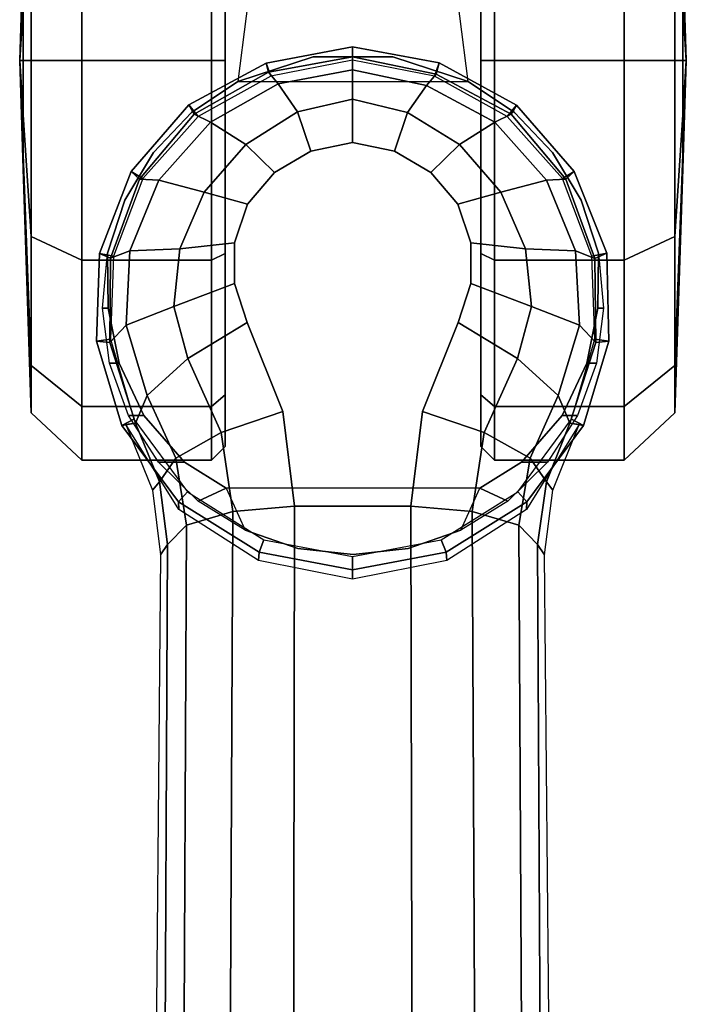
# Model space of a CAD drawing. Units: millimetres. Extents: x -2134 to 53433, y -1230 to 81661.
# Drawn here: x 100 to 150, y -589 to -515 of the extents above; entities that cross this region are included whole.
import ezdxf

# ---------------------------------------------------------------- set-up
doc = ezdxf.new("R2010")
doc.units = ezdxf.units.MM
doc.header["$LTSCALE"] = 200
for name, color, linetype in [('72_HWAP_INSERT', 7, 'Continuous'), ('72_HWAP_SS_D3_AURN-ZODYSE', 7, 'Continuous'), ('72_HWAP_SS_D3_AURN-ZODYSTER', 7, 'Continuous')]:
    doc.layers.add(name, color=color, linetype=linetype)

# ---------------------------------------------------------------- blocks, each defined once
blk = doc.blocks.new('72HCSS3SZT-20-702MA1-BASE')
blk.add_polyline3d([(0.3552821899429546, 8.488859748467803e-07, 0.0822563042640686), (0.3560372068386641, 8.491406333632767e-07, 0.06784966788291931), (0.3550226127626956, 8.434508345089853e-07, 0.0667804925918579)])
for points, invisible_edges in [([(0.3353381553642976, 0.00791142055823002, 0.0953554925918579), (0.3353379373547796, -0.00790985058847582, 0.09535560159683226), (0.3382567029948405, -0.008864907511451747, 0.09437059025764465), (0.3382567029948405, 0.008866605414368678, 0.09437059025764465)], 5), ([(0.3382567029948405, 0.008866605414368678, 0.09437059025764465), (0.3382567029948405, -0.008864907511451747, 0.09437059025764465), (0.3413059112535848, -0.008856611777446233, 0.09333855538368226), (0.3413059112535848, 0.008858309680363163, 0.09333855538368226)], 5), ([(0.3413059112535848, 0.008858309680363163, 0.09333855538368226), (0.3413059112535848, -0.008856611777446233, 0.09333855538368226), (0.3442170223243011, -0.007885365339461714, 0.09235037078857422), (0.3442170223243011, 0.007887063249654602, 0.09235037078857422)], 5), ([(0.3286496343607723, 0.005240124599367846, 0.0976007709980011), (0.3286496343607723, -0.005238682933850214, 0.0976007709980011), (0.3353381553642976, -0.00790972265531309, 0.0953554925918579), (0.3353381553642976, 0.00791142055823002, 0.0953554925918579)], 5), ([(0.3442170223243011, 0.007887063249654602, 0.09235037078857422), (0.3442170223243011, -0.007885365339461714, 0.09235037078857422), (0.3465955593092076, -0.005870621105714235, 0.09154050621986388), (0.3465955593092076, 0.00587231863028137, 0.09154050621986388)], 5), ([(0.3215421466811677, -0.004353676842583809, 0.09996924319267272), (0.3286496343607723, -0.005238682933850214, 0.0976007709980011), (0.3286496343607723, 0.005240124599367846, 0.0976007709980011), (0.3215421466811677, 0.004355118129751645, 0.09996924319267272)], 2), ([(0.3465955593092076, 0.00587231863028137, 0.09154050621986388), (0.3465955593092076, -0.005870621105714235, 0.09154050621986388), (0.3482073553095688, -0.003145551621855702, 0.0909906548500061), (0.3482073553095688, 0.00314724953204859, 0.0909906548500061)], 5), ([(0.3482073553095688, 0.00314724953204859, 0.0909906548500061), (0.3482073553095688, -0.003145551621855702, 0.0909906548500061), (0.3488500486382691, 8.488859748467803e-07, 0.09077115516662597)], 1)]:
    blk.add_3dface(points, dxfattribs=dict(invisible_edges=invisible_edges))
blk.add_3dface([(0.274155601120583, 0.004445594153366983, 0.1151931746482849), (0.2741725574487646, -0.004461073614947964, 0.1152471321105957), (0.3215421466811677, -0.004353676842583809, 0.09996924319267272), (0.3215421466811677, 0.004355118129751645, 0.09996924319267272)])
mesh = blk.add_polymesh((2, 7))
for k, corner in enumerate([(0.3550226127626956, 8.434508345089853e-07, 0.0667804925918579), (0.3538280878055957, 0.006131349648057949, 0.0667804925918579), (0.3508080686551693, 0.01158843691518996, 0.0667804925918579), (0.346150043867965, 0.01574746115511516, 0.0667804925918579), (0.340306941223389, 0.01794925111607881, 0.0667804925918579), (0.3340786634435062, 0.01815999709651805, 0.0667804925918579), (0.3280819364554191, 0.01641877282963833, 0.0667804925918579), (0.3560372068386641, 8.491406333632767e-07, 0.06784966788291931), (0.3548146554931009, 0.006490794308774639, 0.06784966788291931), (0.3516638545988826, 0.01228584771160968, 0.06784966788291931), (0.3466784273150552, 0.0166181459571817, 0.06784966788291931), (0.3405247816081101, 0.01899259677156806, 0.06784966788291931), (0.3339392097477685, 0.01922129526064964, 0.06784966788291931), (0.3276167032236117, 0.01732026213721838, 0.06785247778892517)]):
    mesh.set_mesh_vertex(divmod(k, 7), corner)
mesh = blk.add_polymesh((2, 7))
for k, corner in enumerate([(0.3560372068386641, 8.491406333632767e-07, 0.06784966788291931), (0.3548146554931009, 0.006490794308774639, 0.06784966788291931), (0.3516638545988826, 0.01228584771160968, 0.06784966788291931), (0.3466784273150552, 0.0166181459571817, 0.06784966788291931), (0.3405247816081101, 0.01899259677156806, 0.06784966788291931), (0.3339392097477685, 0.01922129526064964, 0.06784966788291931), (0.3276167032236117, 0.01732026213721838, 0.06785247778892517), (0.3552821899429546, 8.488859748467803e-07, 0.0822563042640686), (0.3541250415801187, 0.006312661251286045, 0.08245250716209412), (0.3509716245644086, 0.01188157021533698, 0.08297742667198181), (0.3460898246776196, 0.0159764488125802, 0.08380573124885558), (0.3401603900892951, 0.01816820880048908, 0.08485269980430603), (0.3338341047274298, 0.01821974241465796, 0.08585725331306457), (0.3277936788545048, 0.01628961101960158, 0.08682741575241089)]):
    mesh.set_mesh_vertex(divmod(k, 7), corner)
mesh = blk.add_polymesh((4, 7))
for k, corner in enumerate([(0.3552821899429546, 8.488859748467803e-07, 0.0822563042640686), (0.3541250415801187, 0.006312661251286045, 0.08245250716209412), (0.3509716245644086, 0.01188157021533698, 0.08297742667198181), (0.3460898246776196, 0.0159764488125802, 0.08380573124885558), (0.3401603900892951, 0.01816820880048908, 0.08485269980430603), (0.3338341047274298, 0.01821974241465796, 0.08585725331306457), (0.3277936788545048, 0.01628961101960158, 0.08682741575241089), (0.3543109071724757, 8.488859748467803e-07, 0.08587041263580322), (0.3532441360475786, 0.005587899671809282, 0.08615266284942627), (0.3503829008113826, 0.01065926867158851, 0.08688407411575318), (0.3460103479374084, 0.01452652973966906, 0.08796763200759887), (0.3407236793500488, 0.01671353742131032, 0.089259401512146), (0.3351395240788406, 0.016993612072838, 0.09047110686302184), (0.3298654758436896, 0.01541214671306079, 0.09152510018348693), (0.3520894584653433, 8.488859748467803e-07, 0.08888263187408446), (0.3511424232492573, 0.004136710391321685, 0.08918994717597961), (0.3487035217294761, 0.008021068206289783, 0.08996798229217529), (0.3451203102122236, 0.01112370177725097, 0.09108765716552734), (0.3408710056319251, 0.01295997383567737, 0.09239611654281617), (0.3365447677606426, 0.01340147577866446, 0.09365566902160644), (0.3326458778392407, 0.01236232605879195, 0.09473060946464537), (0.3488500486382691, 8.488859748467803e-07, 0.09077115516662597), (0.3482073553095688, 0.00314724953204859, 0.0909906548500061), (0.3465955593092076, 0.00587231863028137, 0.09154050621986388), (0.3442170223243011, 0.007887063249654602, 0.09235037078857422), (0.3413059112535848, 0.008858309680363163, 0.09333855538368226), (0.3382567029948405, 0.008866605414368678, 0.09437059025764465), (0.3353381553642976, 0.00791142055823002, 0.0953554925918579)]):
    mesh.set_mesh_vertex(divmod(k, 7), corner)
mesh = blk.add_polymesh((2, 7))
for k, corner in enumerate([(0.3179136133185239, 0.01440432154049631, 0.07530383377075195), (0.2698783912674116, 0.01483772228675662, 0.08483864421844482), (0.2218431934343243, 0.01527112304029288, 0.0943734546661377), (0.1738079713832121, 0.01570452378655318, 0.1039082651138306), (0.1257727614392934, 0.01613792302669026, 0.1134430755615234), (0.07773755149901262, 0.01657132377295056, 0.1229778738975525), (0.02970233852829551, 0.01700472452648683, 0.1325126843452454), (0.3186884691240266, 0.01387394269841025, 0.09123901662826538), (0.2711407657625386, 0.01411339937476441, 0.1065036977767944), (0.2232950670259015, 0.01438876259635435, 0.1208063979148865), (0.1751702065448626, 0.01470001267443877, 0.1341387963294983), (0.1267857204438769, 0.01504703758109827, 0.1464949946403503), (0.0781613507278962, 0.0154297116532689, 0.1578695062637329), (0.02932133889044053, 0.01584714014461497, 0.1682777493476868)]):
    mesh.set_mesh_vertex(divmod(k, 7), corner)
mesh = blk.add_polymesh((2, 7))
for k, corner in enumerate([(0.3276709392557677, -0.01700270338915288, 0.07366782655715942), (0.3213088033662643, -0.01303976396593498, 0.07462983179092407), (0.3174640768047539, -0.007058668590616435, 0.0753929937839508), (0.316065954779333, 7.364214980043471e-07, 0.07567052044868468), (0.3174640283577901, 0.007060148484015372, 0.07539300589561462), (0.3213085853567463, 0.0130413611914264, 0.07462987418174744), (0.3276712541592133, 0.01700254745810525, 0.07370181188583373), (0.3276167032236117, -0.01731857709819451, 0.06785247778892517), (0.3218879831329104, -0.01306240823032567, 0.06785247778892517), (0.3181025310514087, -0.007012324822426308, 0.06785247778892517), (0.3167801795971172, 8.425777195952833e-07, 0.06785247778892517), (0.3181025310514087, 0.007014010610873811, 0.06785247778892517), (0.3218879831329104, 0.01306409326934954, 0.06785247778892517), (0.3276167032236117, 0.01732026213721838, 0.06785247778892517)]):
    mesh.set_mesh_vertex(divmod(k, 7), corner)
mesh = blk.add_polymesh((2, 7))
for k, corner in enumerate([(0.3276167032236117, -0.01731857709819451, 0.06785247778892517), (0.3218879831329104, -0.01306240823032567, 0.06785247778892517), (0.3181025310514087, -0.007012324822426308, 0.06785247778892517), (0.3167801795971172, 8.425777195952833e-07, 0.06785247778892517), (0.3181025310514087, 0.007014010610873811, 0.06785247778892517), (0.3218879831329104, 0.01306409326934954, 0.06785247778892517), (0.3276167032236117, 0.01732026213721838, 0.06785247778892517), (0.3280819364554191, -0.01641708779061446, 0.0667804925918579), (0.3226260679257393, -0.01238416868727654, 0.0667804925918579), (0.3190286615354125, -0.006650345036177896, 0.0667804925918579), (0.3177717130674864, 8.41733708512038e-07, 0.0667804925918579), (0.3190286373137496, 0.006652028561802581, 0.0667804925918579), (0.3226260679257393, 0.01238585296232486, 0.0667804925918579), (0.3280819364554191, 0.01641877282963833, 0.0667804925918579)]):
    mesh.set_mesh_vertex(divmod(k, 7), corner)
mesh = blk.add_polymesh((2, 3))
for k, corner in enumerate([(0.3276712541592133, 0.01700254745810525, 0.07370181188583373), (0.3227587875371682, 0.01500922496052226, 0.07434234328269959), (0.3179136133185239, 0.01440432154049631, 0.07530383377075195), (0.3277936788545048, 0.01628961101960158, 0.08682741575241089), (0.3233766277298855, 0.01448566649924032, 0.08898691329956054), (0.3186884691240266, 0.01387394269841025, 0.09123901662826538)]):
    mesh.set_mesh_vertex(divmod(k, 3), corner)
mesh = blk.add_polymesh((3, 4))
for k, corner in enumerate([(0.3186884691240266, 0.01387394269841025, 0.09123901662826538), (0.3201320583357301, 0.01246138584247092, 0.09560740914344787), (0.3211625429139531, 0.008996916316391435, 0.09876035985946655), (0.3215421466811677, 0.004355118129751645, 0.09996924319267272), (0.3233766277298855, 0.01448566649924032, 0.08898691329956054), (0.325153481484449, 0.01326364655687939, 0.09351599125862121), (0.3270945209515048, 0.009863484665402211, 0.09668785433769225), (0.3286496343607723, 0.005240124599367846, 0.0976007709980011), (0.3277936788545048, 0.01628961101960158, 0.08682741575241089), (0.3298654758436896, 0.01541214671306079, 0.09152510018348693), (0.3326458778392407, 0.01236232605879195, 0.09473060946464537), (0.3353381553642976, 0.00791142055823002, 0.0953554925918579)]):
    mesh.set_mesh_vertex(divmod(k, 4), corner)
mesh = blk.add_polymesh((4, 7))
for k, corner in enumerate([(0.03426699752890272, 0.00175170369038824, 0.181119891834259), (0.0826213195323362, 0.002729252919380087, 0.1693637659072876), (0.130793167209049, 0.003480772575130686, 0.1568686104774475), (0.1787801121718076, 0.004017624727566727, 0.1436742486953735), (0.2265709087369032, 0.004339039900514763, 0.12978078956604), (0.274155601120583, 0.004445594153366983, 0.1151931746482849), (0.3215421466811677, 0.004355118129751645, 0.09996924319267272), (0.03273096604243619, 0.0086336928216042, 0.1795372728347778), (0.0812566983695433, 0.009171532445179764, 0.1680793118476868), (0.1296595760359196, 0.009433878651179839, 0.1557464890480041), (0.1778974141125218, 0.009487917872320395, 0.1426027661323547), (0.2259226440437487, 0.009391649822646286, 0.1286880994796753), (0.2736887207029213, 0.009204065885569435, 0.1140461395263672), (0.3211625429139531, 0.008996916316391435, 0.09876035985946655), (0.03027451775051304, 0.01373760624119313, 0.1750750573158264), (0.07906511097098701, 0.01364557424676605, 0.1642163935661316), (0.1277634102807497, 0.01346629286126699, 0.152298976612091), (0.1762934664729983, 0.01323056657565758, 0.1393973779678345), (0.2245803567893745, 0.01296548615937354, 0.1255914256095886), (0.2725496187194949, 0.01269848074298352, 0.1109624735832214), (0.3201320583357301, 0.01246138584247092, 0.09560740914344787), (0.02932133889044053, 0.01584714014461497, 0.1682777493476868), (0.0781613507278962, 0.0154297116532689, 0.1578695062637329), (0.1267857204438769, 0.01504703758109827, 0.1464949946403503), (0.1751702065448626, 0.01470001267443877, 0.1341387963294983), (0.2232950670259015, 0.01438876259635435, 0.1208063979148865), (0.2711407657625386, 0.01411339937476441, 0.1065036977767944), (0.3186884691240266, 0.01387394269841025, 0.09123901662826538)]):
    mesh.set_mesh_vertex(divmod(k, 7), corner)
mesh = blk.add_polymesh((2, 7))
for k, corner in enumerate([(0.3276167032236117, -0.01731857709819451, 0.06785247778892517), (0.3339391128538409, -0.01922410062252311, 0.06784966788291931), (0.3405349311833561, -0.0190599981797277, 0.06784966788291931), (0.3466780155176821, -0.01662408975244034, 0.06784966788291931), (0.3516627645476547, -0.01228554113185965, 0.06784966788291931), (0.3548215106966381, -0.006492982734926045, 0.06784966788291931), (0.3560372068386641, 8.491406333632767e-07, 0.06784966788291931), (0.3277936788545048, -0.01628791387338424, 0.08682741575241089), (0.3338259899137483, -0.01824878316256218, 0.08583990335464477), (0.3401389040009235, -0.01816436486114981, 0.08479736161231995), (0.3460947904568457, -0.01598862405808177, 0.08380492582321167), (0.3509650842679548, -0.01188670253031887, 0.08298102989196778), (0.3539676141735981, -0.006264622235903516, 0.08247911648750304), (0.3552821899429546, 8.488859748467803e-07, 0.0822563042640686)]):
    mesh.set_mesh_vertex(divmod(k, 7), corner)
mesh = blk.add_polymesh((2, 7))
for k, corner in enumerate([(0.3280819364554191, -0.01641708779061446, 0.0667804925918579), (0.3340785181062529, -0.01815940816595685, 0.0667804925918579), (0.3403071107859432, -0.01794879995577503, 0.0667804925918579), (0.3461499954210012, -0.01574570495722583, 0.0667804925918579), (0.3508074146266154, -0.01158630526333582, 0.0667804925918579), (0.3538280878055957, -0.00612966650078306, 0.0667804925918579), (0.3550226127626956, 8.434508345089853e-07, 0.0667804925918579), (0.3276167032236117, -0.01731857709819451, 0.06785247778892517), (0.3339391128538409, -0.01922410062252311, 0.06784966788291931), (0.3405349311833561, -0.0190599981797277, 0.06784966788291931), (0.3466780155176821, -0.01662408975244034, 0.06784966788291931), (0.3516627645476547, -0.01228554113185965, 0.06784966788291931), (0.3548215106966381, -0.006492982734926045, 0.06784966788291931), (0.3560372068386641, 8.491406333632767e-07, 0.06784966788291931)]):
    mesh.set_mesh_vertex(divmod(k, 7), corner)
mesh = blk.add_polymesh((4, 7))
for k, corner in enumerate([(0.3277936788545048, -0.01628791387338424, 0.08682741575241089), (0.3338259899137483, -0.01824878316256218, 0.08583990335464477), (0.3401389040009235, -0.01816436486114981, 0.08479736161231995), (0.3460947904568457, -0.01598862405808177, 0.08380492582321167), (0.3509650842679548, -0.01188670253031887, 0.08298102989196778), (0.3539676141735981, -0.006264622235903516, 0.08247911648750304), (0.3552821899429546, 8.488859748467803e-07, 0.0822563042640686), (0.329865403175063, -0.01541049952356843, 0.0915250154018402), (0.3351334440230858, -0.01701473179127788, 0.09045817766189575), (0.3407077161791676, -0.0167102869527298, 0.08921834297180176), (0.3460140056595264, -0.01453513356682379, 0.08796699614524842), (0.3503780319224461, -0.01066264328255784, 0.08688672051429748), (0.3531275007262593, -0.005551878442929592, 0.08617236852645874), (0.3543109071724757, 8.488859748467803e-07, 0.08587041263580322), (0.3326458293922769, -0.01236067205900326, 0.09473059129714965), (0.3365426118834876, -0.01340778746816795, 0.0936511513710022), (0.34086541004217, -0.01295775134349242, 0.09238175816535948), (0.3451215940476686, -0.01112562298658304, 0.09108743915557861), (0.3487018260966579, -0.00802115223632427, 0.08996890883445739), (0.3511016069423931, -0.004123001497646328, 0.08919684476852417), (0.3520894584653433, 8.488859748467803e-07, 0.08888263187408446), (0.3353381553642976, -0.00790972265531309, 0.0953554925918579), (0.3382567029948405, -0.008864907511451747, 0.09437059025764465), (0.3413059112535848, -0.008856611777446233, 0.09333855538368226), (0.3442170223243011, -0.007885365339461714, 0.09235037078857422), (0.3465955593092076, -0.005870621105714235, 0.09154050621986388), (0.3482073553095688, -0.003145551621855702, 0.0909906548500061), (0.3488500486382691, 8.488859748467803e-07, 0.09077115516662597)]):
    mesh.set_mesh_vertex(divmod(k, 7), corner)
mesh = blk.add_polymesh((4, 7))
for k, corner in enumerate([(0.02932094223433523, -0.01584570339764468, 0.1682778341293335), (0.07816102371361922, -0.01542827339289943, 0.157869566822052), (0.1267854539873952, -0.0150455993207288, 0.1464950673103333), (0.1751700127606455, -0.01469857290067011, 0.1341388568878174), (0.2232949459066731, -0.0143873228225857, 0.1208064463615418), (0.271140693093912, -0.01411195960099576, 0.1065037220001221), (0.3186884691240266, -0.01387250292464159, 0.09123901662826538), (0.03028798289233237, -0.01375166182697285, 0.1750832326889038), (0.07907408571190899, -0.01365468827134464, 0.1642094656944275), (0.1277717794400814, -0.01347666043875506, 0.1522988191604614), (0.1763008182533667, -0.01324188492435496, 0.1394037365913391), (0.2245869939797558, -0.01297775981220184, 0.1256042276382446), (0.2725564981446951, -0.01271206019009696, 0.1109818764686584), (0.3201336812962836, -0.01247019026050111, 0.09561258082389831), (0.0327275414711039, -0.008586547410232015, 0.1794732869148254), (0.08124214014969766, -0.009112509280384984, 0.1679745944023132), (0.1296477066025545, -0.009384042939927895, 0.1556672545433044), (0.1778884757040942, -0.009448092445381917, 0.1425501167297363), (0.2259174360260658, -0.009361839234770741, 0.1286618413925171), (0.2736886722559575, -0.009183594149362762, 0.1140448799133301), (0.3211491716392629, -0.008965042201452889, 0.09872094850540161), (0.03426699752890272, -0.001750260322296526, 0.181119891834259), (0.0826072700037912, -0.002710248772928026, 0.1693063202857971), (0.1307852340687532, -0.003470353141892701, 0.1568394213676453), (0.1787793733601575, -0.004015756501758005, 0.1436729648590088), (0.2265784179689945, -0.004345730078057386, 0.1298071445465088), (0.2741725574487646, -0.004461073614947964, 0.1152471321105957), (0.3215421466811677, -0.004353676842583809, 0.09996924319267272)]):
    mesh.set_mesh_vertex(divmod(k, 7), corner)
mesh = blk.add_polymesh((3, 4))
for k, corner in enumerate([(0.3277934608449868, -0.01628804255597061, 0.08682753081321716), (0.329865185165545, -0.01541062670003157, 0.09152513046264647), (0.3326456113827589, -0.01236079998489004, 0.09473070030212402), (0.3353379373547796, -0.00790985058847582, 0.09535560159683226), (0.3233922517792962, -0.0145405444491189, 0.08903652873039246), (0.3251658596054767, -0.01330906983639579, 0.09355528149604797), (0.32709188060835, -0.009861449907475617, 0.09668099913597107), (0.3286496343607723, -0.005238682933850214, 0.0976007709980011), (0.3186884691240266, -0.01387250292464159, 0.09123901662826538), (0.3201336812962836, -0.01247019026050111, 0.09561258082389831), (0.3211491716392629, -0.008965042201452889, 0.09872094850540161), (0.3215421466811677, -0.004353676842583809, 0.09996924319267272)]):
    mesh.set_mesh_vertex(divmod(k, 4), corner)
mesh = blk.add_polymesh((2, 7))
for k, corner in enumerate([(0.3186884691240266, -0.01387250292464159, 0.09123901662826538), (0.271140693093912, -0.01411195960099576, 0.1065037220001221), (0.2232949459066731, -0.0143873228225857, 0.1208064463615418), (0.1751700127606455, -0.01469857290067011, 0.1341388568878174), (0.1267854539873952, -0.0150455993207288, 0.1464950673103333), (0.07816102371361922, -0.01542827339289943, 0.157869566822052), (0.02932094223433523, -0.01584570339764468, 0.1682778341293335), (0.3179136859907885, -0.01440288025332848, 0.07530381560325623), (0.2698784639360383, -0.01483628099958878, 0.084838632106781), (0.2218432418812881, -0.01526968175312504, 0.09437344255447387), (0.1738080198301759, -0.01570308098598616, 0.1039082530021667), (0.1257727856645943, -0.01613648173952242, 0.1134430634498596), (0.07773756360984407, -0.01656988248578273, 0.1229778738975525), (0.02970233852829551, -0.01700328323931899, 0.1325126843452454)]):
    mesh.set_mesh_vertex(divmod(k, 7), corner)
mesh = blk.add_polymesh((2, 3))
for k, corner in enumerate([(0.3277934608449868, -0.01628804255597061, 0.08682753081321716), (0.3233922517792962, -0.0145405444491189, 0.08903652873039246), (0.3186884691240266, -0.01387250292464159, 0.09123901662826538), (0.3276709392557677, -0.01700270338915288, 0.07366782655715942), (0.3227589328780596, -0.01500780184142059, 0.07434231905937194), (0.3179136617654876, -0.01440288025332848, 0.07530382165908812)]):
    mesh.set_mesh_vertex(divmod(k, 3), corner)
blk = doc.blocks.new('72HCSS3SZT-20-702MA1-CASTER')
for points, invisible_edges in [([(0.3322743162170809, -0.01757821180945029, 0.0521921630859375), (0.3322743162170809, 0.01752296142512932, 0.0521921630859375), (0.3364062103282777, 0.01833347548381425, 0.05560653195381164), (0.3364062103282777, -0.01838872586813523, 0.05560653195381164)], 5), ([(0.3364062103282777, -0.01838872586813523, 0.05560653195381164), (0.3364062103282777, 0.01833347548381425, 0.05560653195381164), (0.340553534697392, 0.0183802083338378, 0.05812733254432678), (0.340553534697392, -0.01843545871815877, 0.05812733254432678)], 5), ([(0.340553534697392, -0.01843545871815877, 0.05812733254432678), (0.340553534697392, 0.0183802083338378, 0.05812733254432678), (0.3445127164850419, 0.01708442230301443, 0.05982799181938171), (0.3445127164850419, -0.01713967268733541, 0.05982799181938171)], 5), ([(0.3283606742843403, -0.0157067644468043, 0.04750375618934631), (0.3283606742843403, 0.01565151254908415, 0.04750375618934631), (0.3322743162170809, 0.01752296142512932, 0.0521921630859375), (0.3322743162170809, -0.01757821180945029, 0.0521921630859375)], 5), ([(0.3445127164850419, -0.01713967268733541, 0.05982799181938171), (0.3445127164850419, 0.01708442230301443, 0.05982799181938171), (0.3480894119275035, 0.01494865907443454, 0.0608717628955841), (0.3480894119275035, -0.0150039109721547, 0.0608717628955841)], 5), ([(0.3283606742843403, -0.0157067644468043, 0.04750375618934631), (0.3248573755263351, -0.01267038546939148, 0.04082174520492553), (0.3248573755263351, 0.01261513432837091, 0.04082174520492553), (0.3283606742843403, 0.01565151254908415, 0.04750375618934631)], 10), ([(0.3480894119275035, -0.0150039109721547, 0.0608717628955841), (0.3480894119275035, 0.01494865907443454, 0.0608717628955841), (0.3511080261232564, 0.01207775948569179, 0.06141215505599976), (0.3511080261232564, -0.01213301062671235, 0.06141215505599976)], 5), ([(0.3248573755263351, -0.01267038546939148, 0.04082174520492553), (0.3229144708639069, -0.009530323834042065, 0.03246532092094422), (0.3229144708639069, 0.009475072693021502, 0.03246532092094422), (0.3248573755263351, 0.01261513432837091, 0.04082174520492553)], 8), ([(0.3511080261232564, -0.01213301062671235, 0.06141215505599976), (0.3511080261232564, 0.01207775948569179, 0.06141215505599976), (0.3534204334246169, 0.008612643505330198, 0.06167192602157592), (0.3534204334246169, -0.00866789464635076, 0.06167192602157592)], 5), ([(0.3260271442413796, 0.009572304370522033, 0.02999739985466003), (0.3550085390088498, 0.009572304370522033, 0.00101599997729063), (0.3694992485034163, 0.009572304370522033, 0.004898771357536315), (0.329909925651009, 0.009572304370522033, 0.0444881002664566)], 5), ([(0.3260271442413796, 0.009572304370522033, 0.02999739985466003), (0.329909925651009, 0.009572304370522033, 0.01550669944286346), (0.3405178537359461, 0.009572304370522033, 0.004898771357536315), (0.3550085390088498, 0.009572304370522033, 0.00101599997729063)], 8), ([(0.329909925651009, 0.009572304370522033, 0.0444881002664566), (0.3694992485034163, 0.009572304370522033, 0.004898771357536315), (0.3801071765883535, 0.009572304370522033, 0.01550669944286346), (0.3405178537359461, 0.009572304370522033, 0.05509603137969971)], 5), ([(0.3405178537359461, 0.009572304370522033, 0.05509603137969971), (0.3801071765883535, 0.009572304370522033, 0.01550669944286346), (0.3839899580016208, 0.009572304370522033, 0.02999739985466003), (0.3550085390088498, 0.009572304370522033, 0.05897880067825317)], 5), ([(0.3550085390088498, 0.009572304370522033, 0.05897880067825317), (0.3839899580016208, 0.009572304370522033, 0.02999739985466003), (0.3801071765883535, 0.009572304370522033, 0.0444881002664566), (0.3694992485034163, 0.009572304370522033, 0.05509603137969971)], 1), ([(0.3550085390088498, -0.009627555511542596, 0.05897880067825317), (0.3260271442413796, -0.009627555511542596, 0.02999739985466003), (0.329909925651009, -0.009627555511542596, 0.0444881002664566), (0.3405178537359461, -0.009627555511542596, 0.05509603137969971)], 1), ([(0.3694992485034163, -0.009627555511542596, 0.05509603137969971), (0.329909925651009, -0.009627555511542596, 0.01550669944286346), (0.3260271442413796, -0.009627555511542596, 0.02999739985466003), (0.3550085390088498, -0.009627555511542596, 0.05897880067825317)], 5), ([(0.3801071765883535, -0.009627555511542596, 0.0444881002664566), (0.3405178537359461, -0.009627555511542596, 0.004898771357536315), (0.329909925651009, -0.009627555511542596, 0.01550669944286346), (0.3694992485034163, -0.009627555511542596, 0.05509603137969971)], 5), ([(0.3839899580016208, -0.009627555511542596, 0.02999739985466003), (0.3550085390088498, -0.009627555511542596, 0.00101599997729063), (0.3405178537359461, -0.009627555511542596, 0.004898771357536315), (0.3801071765883535, -0.009627555511542596, 0.0444881002664566)], 5), ([(0.3839899580016208, -0.009627555511542596, 0.02999739985466003), (0.3801071765883535, -0.009627555511542596, 0.01550669944286346), (0.3694992485034163, -0.009627555511542596, 0.004898771357536315), (0.3550085390088498, -0.009627555511542596, 0.00101599997729063)], 8)]:
    blk.add_3dface(points, dxfattribs=dict(invisible_edges=invisible_edges))
mesh = blk.add_polymesh((12, 6), dxfattribs=dict(m_close=True))
for k, corner in enumerate([(0.3550085390088498, 0.02497232503810665, 0.02999739985466003), (0.3550085390088498, 0.02470416977303103, 0.03814350509643555), (0.3550085390088498, 0.02410203386534704, 0.05643536338806152), (0.3550085390088498, 0.0203002825146541, 0.05999479970932006), (0.3550085390088498, 0.01058830416150158, 0.05999479970932006), (0.3550085390088498, 0.009572304370522033, 0.05897880067825317), (0.3550085390088498, 0.02497232503810665, 0.02999739985466003), (0.3590815946590737, 0.02470416977303103, 0.037052135181427), (0.3682275238024886, 0.02410203386534704, 0.05289334969520568), (0.3700072601313877, 0.0203002825146541, 0.05597590742111206), (0.3700072601313877, 0.01058830416150158, 0.05597590742111206), (0.3694992485034163, 0.009572304370522033, 0.05509603137969971), (0.3550085390088498, 0.02497232503810665, 0.02999739985466003), (0.3620632925048994, 0.02470416977303103, 0.03407045247554779), (0.3779045009614492, 0.02410203386534704, 0.04321638162136078), (0.3809870647419302, 0.0203002825146541, 0.04499609978199005), (0.3809870647419302, 0.01058830416150158, 0.04499609978199005), (0.3801071765883535, 0.009572304370522033, 0.0444881002664566), (0.3550085390088498, 0.02497232503810665, 0.02999739985466003), (0.3631546503056597, 0.02470416977303103, 0.02999739985466003), (0.3814465085997654, 0.02410203386534704, 0.02999739985466003), (0.3850059570322628, 0.0203002825146541, 0.02999739985466003), (0.3850059570322628, 0.01058830416150158, 0.02999739985466003), (0.3839899580016208, 0.009572304370522033, 0.02999739985466003), (0.3550085390088498, 0.02497232503810665, 0.02999739985466003), (0.3620632925048994, 0.02470416977303103, 0.02592434723377228), (0.3779045009614492, 0.02410203386534704, 0.01677841808795929), (0.3809870647419302, 0.0203002825146541, 0.01499869992733002), (0.3809870647419302, 0.01058830416150158, 0.01499869992733002), (0.3801071765883535, 0.009572304370522033, 0.01550669944286346), (0.3550085390088498, 0.02497232503810665, 0.02999739985466003), (0.3590815946590737, 0.02470416977303103, 0.02294266604185104), (0.3682275238024886, 0.02410203386534704, 0.007101450771093368), (0.3700072601313877, 0.0203002825146541, 0.004018889638781547), (0.3700072601313877, 0.01058830416150158, 0.004018889638781547), (0.3694992485034163, 0.009572304370522033, 0.004898771357536315), (0.3550085390088498, 0.02497232503810665, 0.02999739985466003), (0.3550085390088498, 0.02470416977303103, 0.02185129461288452), (0.3550085390088498, 0.02410203386534704, 0.003559434807300567), (0.3550085390088498, 0.0203002825146541), (0.3550085390088498, 0.01058830416150158), (0.3550085390088498, 0.009572304370522033, 0.00101599997729063), (0.3550085390088498, 0.02497232503810665, 0.02999739985466003), (0.3509354833586258, 0.02470416977303103, 0.02294266604185104), (0.341789554215211, 0.02410203386534704, 0.007101450771093368), (0.3400098421079747, 0.0203002825146541, 0.004018889638781547), (0.3400098421079747, 0.01058830416150158, 0.004018889638781547), (0.3405178537359461, 0.009572304370522033, 0.004898771357536315), (0.3550085390088498, 0.02497232503810665, 0.02999739985466003), (0.347953809738101, 0.02470416977303103, 0.02592434723377228), (0.3321126012815512, 0.02410203386534704, 0.01677841808795929), (0.3290300374974322, 0.0203002825146541, 0.01499869992733002), (0.3290300374974322, 0.01058830416150158, 0.01499869992733002), (0.329909925651009, 0.009572304370522033, 0.01550669944286346), (0.3550085390088498, 0.02497232503810665, 0.02999739985466003), (0.3468624519337027, 0.02470416977303103, 0.02999739985466003), (0.328570593643235, 0.02410203386534704, 0.02999739985466003), (0.3250111452107376, 0.0203002825146541, 0.02999739985466003), (0.3250111452107376, 0.01058830416150158, 0.02999739985466003), (0.3260271442413796, 0.009572304370522033, 0.02999739985466003), (0.3550085390088498, 0.02497232503810665, 0.02999739985466003), (0.347953809738101, 0.02470416977303103, 0.03407045247554779), (0.3321126012815512, 0.02410203386534704, 0.04321638162136078), (0.3290300374974322, 0.0203002825146541, 0.04499609978199005), (0.3290300374974322, 0.01058830416150158, 0.04499609978199005), (0.329909925651009, 0.009572304370522033, 0.0444881002664566), (0.3550085390088498, 0.02497232503810665, 0.02999739985466003), (0.3509354833586258, 0.02470416977303103, 0.037052135181427), (0.341789554215211, 0.02410203386534704, 0.05289334969520568), (0.3400098421079747, 0.0203002825146541, 0.05597590742111206), (0.3400098421079747, 0.01058830416150158, 0.05597590742111206), (0.3405178537359461, 0.009572304370522033, 0.05509603137969971)]):
    mesh.set_mesh_vertex(divmod(k, 6), corner)
mesh = blk.add_polymesh((2, 25))
for k, corner in enumerate([(0.3534204334246169, -0.00866789464635076, 0.06626859917640686), (0.3511080261232564, -0.01213301062671235, 0.06626859917640686), (0.3480894119275035, -0.0150039109721547, 0.06626859917640686), (0.3445127164850419, -0.01713967268733541, 0.06626859917640686), (0.340553534697392, -0.01843545871815877, 0.06626859917640686), (0.3364062103282777, -0.01882766164635541, 0.06626859917640686), (0.3322743162170809, -0.01829703148541739, 0.06626859917640686), (0.3283606742843403, -0.01686961286031874, 0.06626859917640686), (0.3248573755263351, -0.01461547628423432, 0.06626859917640686), (0.3219364055621554, -0.01164526635693619, 0.06626859917640686), (0.3197411664950778, -0.008104784028546419, 0.06626859917640686), (0.3183793552416319, -0.004167819199210498, 0.06626859917640686), (0.3179178766258701, -2.762561780400574e-05, 0.06626859917640686), (0.3183793552416319, 0.004112568058189936, 0.06626859917640686), (0.3197411664950778, 0.008049532887525856, 0.06626859917640686), (0.3219364055621554, 0.01159001521591563, 0.06626859917640686), (0.3248573755263351, 0.01456022438651416, 0.06626859917640686), (0.3283606742843403, 0.01681436247599777, 0.06626859917640686), (0.3322743162170809, 0.01824178110109642, 0.06626859917640686), (0.3364062103282777, 0.01877241126203444, 0.06626859917640686), (0.340553534697392, 0.0183802083338378, 0.06626859917640686), (0.3445127164850419, 0.01708442230301443, 0.06626859917640686), (0.3480894119275035, 0.01494865907443454, 0.06626859917640686), (0.3511080261232564, 0.01207775948569179, 0.06626859917640686), (0.3534204334246169, 0.008612643505330198, 0.06626859917640686), (0.3534204334246169, -0.00866789464635076, 0.06167192602157592), (0.3511080261232564, -0.01213301062671235, 0.06141215505599976), (0.3480894119275035, -0.0150039109721547, 0.0608717628955841), (0.3445127164850419, -0.01713967268733541, 0.05982799181938171), (0.340553534697392, -0.01843545871815877, 0.05812733254432678), (0.3364062103282777, -0.01838872586813523, 0.05560653195381164), (0.3322743162170809, -0.01757821180945029, 0.0521921630859375), (0.3283606742843403, -0.0157067644468043, 0.04750375618934631), (0.3248573755263351, -0.01267038546939148, 0.04082174520492553), (0.3229144708639069, -0.009530323834042065, 0.03246532092094422), (0.3197411664950778, -0.008104784028546419, 0.03246532092094422), (0.3183793552416319, -0.004167819199210498, 0.03246532092094422), (0.3179178766258701, -2.762561780400574e-05, 0.03246532092094422), (0.3183793552416319, 0.004112568058189936, 0.03246532092094422), (0.3197411664950778, 0.008049532887525856, 0.03246532092094422), (0.3229144708639069, 0.009475072693021502, 0.03246532092094422), (0.3248573755263351, 0.01261513432837091, 0.04082174520492553), (0.3283606742843403, 0.01565151254908415, 0.04750375618934631), (0.3322743162170809, 0.01752296142512932, 0.0521921630859375), (0.3364062103282777, 0.01833347548381425, 0.05560653195381164), (0.340553534697392, 0.0183802083338378, 0.05812733254432678), (0.3445127164850419, 0.01708442230301443, 0.05982799181938171), (0.3480894119275035, 0.01494865907443454, 0.0608717628955841), (0.3511080261232564, 0.01207775948569179, 0.06141215505599976), (0.3534204334246169, 0.008612643505330198, 0.06167192602157592)]):
    mesh.set_mesh_vertex(divmod(k, 25), corner)
mesh = blk.add_polymesh((2, 4))
for k, corner in enumerate([(0.3534204334246169, -0.00866789464635076, 0.06167192602157592), (0.3552855812085909, -0.003007507802976761, 0.06167192602157592), (0.3552855812085909, 0.002952256472781301, 0.06167192602157592), (0.3534204334246169, 0.008612643505330198, 0.06167192602157592), (0.3534204334246169, -0.00866789464635076, 0.06626859917640686), (0.3552855812085909, -0.003007507802976761, 0.06626859917640686), (0.3552855812085909, 0.002952256472781301, 0.06626859917640686), (0.3534204334246169, 0.008612643505330198, 0.06626859917640686)]):
    mesh.set_mesh_vertex(divmod(k, 4), corner)
mesh = blk.add_polymesh((2, 7))
for k, corner in enumerate([(0.3808018774034281, 0.007363775024714414, 0.01808480031490326), (0.3836384290698334, 0.007363774268014822, 0.02737107336521149), (0.3828133825300029, 0.00736377351131523, 0.03729664242267609), (0.3789694068909739, 0.007363772754615638, 0.04648254611492156), (0.3720936880126828, 0.007363771997916047, 0.05369152045249938), (0.3632515678400523, 0.007363771997916047, 0.05828603773117065), (0.3534204334246169, 0.008612643505330198, 0.06167192602157592), (0.3808018774034281, -0.007419026165734977, 0.01808480031490326), (0.3836384290698334, -0.007419026922434568, 0.02737107336521149), (0.3828133825300029, -0.00741902767913416, 0.03729664242267609), (0.3789694068909739, -0.00741902767913416, 0.04648254611492156), (0.3720936880126828, -0.007419028435833752, 0.05369152045249938), (0.3632515678400523, -0.007419029192533344, 0.05828603773117065), (0.3534204334246169, -0.00866789464635076, 0.06167192602157592)]):
    mesh.set_mesh_vertex(divmod(k, 7), corner)
mesh = blk.add_polymesh((12, 6), dxfattribs=dict(m_close=True))
for k, corner in enumerate([(0.3550085390088498, -0.02502757542242762, 0.02999739985466003), (0.3550085390088498, -0.024759420157352, 0.03814350509643555), (0.3550085390088498, -0.02415728576306719, 0.05643536338806152), (0.3550085390088498, -0.02035553289897507, 0.05999479970932006), (0.3550085390088498, -0.01064355530252215, 0.05999479970932006), (0.3550085390088498, -0.009627555511542596, 0.05897880067825317), (0.3550085390088498, -0.02502757542242762, 0.02999739985466003), (0.3509354833586258, -0.024759420157352, 0.037052135181427), (0.341789554215211, -0.02415728576306719, 0.05289334969520568), (0.3400098421079747, -0.02035553289897507, 0.05597590742111206), (0.3400098421079747, -0.01064355530252215, 0.05597590742111206), (0.3405178537359461, -0.009627555511542596, 0.05509603137969971), (0.3550085390088498, -0.02502757542242762, 0.02999739985466003), (0.347953809738101, -0.024759420157352, 0.03407045247554779), (0.3321126012815512, -0.02415728576306719, 0.04321638162136078), (0.3290300374974322, -0.02035553289897507, 0.04499609978199005), (0.3290300374974322, -0.01064355530252215, 0.04499609978199005), (0.329909925651009, -0.009627555511542596, 0.0444881002664566), (0.3550085390088498, -0.02502757542242762, 0.02999739985466003), (0.3468624519337027, -0.024759420157352, 0.02999739985466003), (0.328570593643235, -0.02415728576306719, 0.02999739985466003), (0.3250111452107376, -0.02035553289897507, 0.02999739985466003), (0.3250111452107376, -0.01064355530252215, 0.02999739985466003), (0.3260271442413796, -0.009627555511542596, 0.02999739985466003), (0.3550085390088498, -0.02502757542242762, 0.02999739985466003), (0.347953809738101, -0.024759420157352, 0.02592434723377228), (0.3321126012815512, -0.02415728576306719, 0.01677841808795929), (0.3290300374974322, -0.02035553289897507, 0.01499869992733002), (0.3290300374974322, -0.01064355530252215, 0.01499869992733002), (0.329909925651009, -0.009627555511542596, 0.01550669944286346), (0.3550085390088498, -0.02502757542242762, 0.02999739985466003), (0.3509354833586258, -0.024759420157352, 0.02294266604185104), (0.341789554215211, -0.02415728576306719, 0.007101450771093368), (0.3400098421079747, -0.02035553289897507, 0.004018889638781547), (0.3400098421079747, -0.01064355530252215, 0.004018889638781547), (0.3405178537359461, -0.009627555511542596, 0.004898771357536315), (0.3550085390088498, -0.02502757542242762, 0.02999739985466003), (0.3550085390088498, -0.024759420157352, 0.02185129461288452), (0.3550085390088498, -0.02415728576306719, 0.003559434807300567), (0.3550085390088498, -0.02035553289897507), (0.3550085390088498, -0.01064355530252215), (0.3550085390088498, -0.009627555511542596, 0.00101599997729063), (0.3550085390088498, -0.02502757542242762, 0.02999739985466003), (0.3590815946590737, -0.024759420157352, 0.02294266604185104), (0.3682275238024886, -0.02415728576306719, 0.007101450771093368), (0.3700072601313877, -0.02035553289897507, 0.004018889638781547), (0.3700072601313877, -0.01064355530252215, 0.004018889638781547), (0.3694992485034163, -0.009627555511542596, 0.004898771357536315), (0.3550085390088498, -0.02502757542242762, 0.02999739985466003), (0.3620632925048994, -0.024759420157352, 0.02592434723377228), (0.3779045009614492, -0.02415728576306719, 0.01677841808795929), (0.3809870647419302, -0.02035553289897507, 0.01499869992733002), (0.3809870647419302, -0.01064355530252215, 0.01499869992733002), (0.3801071765883535, -0.009627555511542596, 0.01550669944286346), (0.3550085390088498, -0.02502757542242762, 0.02999739985466003), (0.3631546503056597, -0.024759420157352, 0.02999739985466003), (0.3814465085997654, -0.02415728576306719, 0.02999739985466003), (0.3850059570322628, -0.02035553289897507, 0.02999739985466003), (0.3850059570322628, -0.01064355530252215, 0.02999739985466003), (0.3839899580016208, -0.009627555511542596, 0.02999739985466003), (0.3550085390088498, -0.02502757542242762, 0.02999739985466003), (0.3620632925048994, -0.024759420157352, 0.03407045247554779), (0.3779045009614492, -0.02415728576306719, 0.04321638162136078), (0.3809870647419302, -0.02035553289897507, 0.04499609978199005), (0.3809870647419302, -0.01064355530252215, 0.04499609978199005), (0.3801071765883535, -0.009627555511542596, 0.0444881002664566), (0.3550085390088498, -0.02502757542242762, 0.02999739985466003), (0.3590815946590737, -0.024759420157352, 0.037052135181427), (0.3682275238024886, -0.02415728576306719, 0.05289334969520568), (0.3700072601313877, -0.02035553289897507, 0.05597590742111206), (0.3700072601313877, -0.01064355530252215, 0.05597590742111206), (0.3694992485034163, -0.009627555511542596, 0.05509603137969971)]):
    mesh.set_mesh_vertex(divmod(k, 6), corner)
blk = doc.blocks.new('XCAD03CA70067BC195EC6D8CE50D1B99FD15FB')
at = {"layer": '72_HWAP_SS_D3_AURN-ZODYSE', "color": 0}
blk.add_blockref('72HCSS3SZT-20-702MA1-BASE', (0, 0), dxfattribs=at)
at = {"layer": '72_HWAP_SS_D3_AURN-ZODYSTER', "color": 0}
blk.add_blockref('72HCSS3SZT-20-702MA1-CASTER', (0, 0), dxfattribs=at)

msp = doc.modelspace()

# ---------------------------------------------------------------- block references
at = {"layer": '72_HWAP_INSERT', "xscale": 999.9999999999999, "yscale": 999.9999999999999, "zscale": 1000, "rotation": 90}
msp.add_blockref('XCAD03CA70067BC195EC6D8CE50D1B99FD15FB', (124.7526461677608, -872.9636763902345), dxfattribs=at)

doc.saveas('drawing.dxf')
